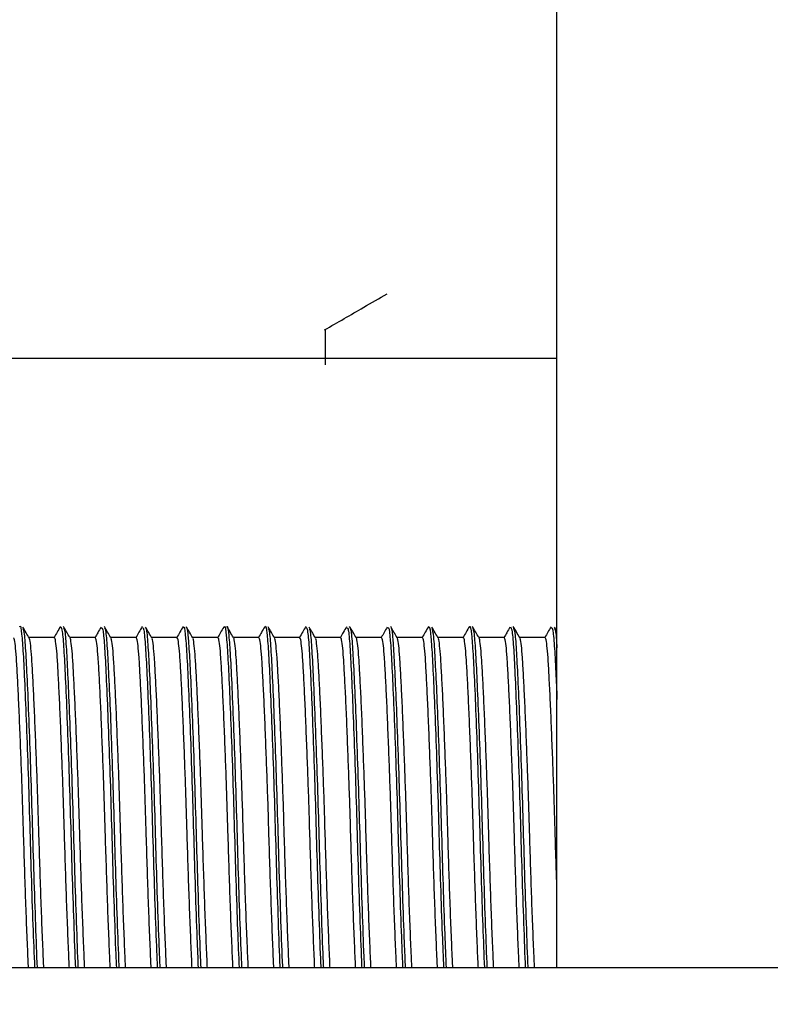
# Model space of a CAD drawing. Units: millimetres. Extents: x 5 to 415, y 5 to 292.
# Drawn here: x 156 to 157, y 130 to 131 of the extents above; entities that cross this region are included whole.
import ezdxf

# ---------------------------------------------------------------- set-up
doc = ezdxf.new("R2010")
doc.units = ezdxf.units.MM
doc.layers.add('FORMAT', color=7, linetype='Continuous')
doc.styles.add('SLDTEXTSTYLE0', font='TXT', dxfattribs={"width": 0.75})
doc.dimstyles.new('SLDDIMSTYLE0', dxfattribs={"dimtxt": 3.5, "dimasz": 3.302, "dimexe": 0, "dimexo": 0.0625, "dimgap": 0.875, "dimtad": 1, "dimlfac": 10, "dimrnd": 1e-09, "dimzin": 12, "dimdsep": 46, "dimtxsty": 'SLDTEXTSTYLE0', "dimsah": 1, "dimcen": 0.09, "dimadec": 0, "dimazin": 3, "dimtfac": 1, "dimtmove": 0, "dimatfit": 0, "dimfxl": 0, "dimfrac": 2, "dimtolj": 1, "dimtzin": 12, "dimarcsym": 0})

# ---------------------------------------------------------------- blocks, each defined once
blk = doc.blocks.new('_D')
at = {"layer": 'FORMAT'}
for p, q in [((161.4719, 147.4071), (161.4719, 118.55)), ((155.4719, 112.4413), (155.4719, 120.55)), ((155.4719, 119.55), (149.1219, 119.55)), ((155.4719, 119.55), (161.4719, 119.55)), ((161.4719, 119.55), (171.9621, 119.55))]:
    blk.add_line(p, q, dxfattribs=at)
for points in [[(155.4719, 119.55), (152.1699, 120.058), (152.1699, 119.042)], [(161.4719, 119.55), (164.7739, 119.042), (164.7739, 120.058)]]:
    blk.add_solid(points, dxfattribs=at)
at = {"layer": 'FORMAT', "insert": (166.7899, 124.0618), "char_height": 3.5, "attachment_point": 1, "style": 'SLDTEXTSTYLE0'}
blk.add_mtext('60', dxfattribs=at)

msp = doc.modelspace()

# ---------------------------------------------------------------- linework, layer by layer
at = {"color": 7, "linetype": 'Continuous', "lineweight": 25}
for p, q in [((157.0419, 129.6971), (157.0419, 131.9484)), ((156.7023, 130.5814), (156.7023, 130.6336)), ((155.2419, 130.5913), (157.0419, 130.5913)), ((157.0419, 130.1908), (157.0382, 130.197)), ((156.3044, 130.1817), (156.2671, 130.1817)), ((156.3644, 130.1817), (156.3271, 130.1817)), ((156.4244, 130.1817), (156.3871, 130.1817)), ((156.4844, 130.1817), (156.4471, 130.1817)), ((156.5444, 130.1817), (156.5071, 130.1817)), ((156.6044, 130.1817), (156.5671, 130.1817)), ((156.6644, 130.1817), (156.6271, 130.1817)), ((156.7244, 130.1817), (156.6871, 130.1817)), ((156.7844, 130.1817), (156.7471, 130.1817)), ((156.8444, 130.1817), (156.8071, 130.1817)), ((156.9044, 130.1817), (156.8671, 130.1817)), ((156.9644, 130.1817), (156.9271, 130.1817)), ((157.0244, 130.1817), (156.9871, 130.1817)), ((161.2219, 129.6971), (131.7219, 129.6971))]:
    msp.add_line(p, q, dxfattribs=at)
for points, knots in [([(156.701, 130.6328), (156.7201, 130.6439), (156.7507, 130.6615), (156.7812, 130.6792), (156.7927, 130.6858)], [0, 0, 0, 0, 0.625233, 1, 1, 1, 1]), ([(156.2537, 130.1972), (156.2538, 130.1975), (156.2547, 130.2006), (156.2565, 130.1885), (156.2587, 130.1605), (156.2609, 130.1143), (156.2634, 130.0542), (156.266, 129.9834), (156.2683, 129.9079), (156.2704, 129.832), (156.2729, 129.7588), (156.2746, 129.7175), (156.2754, 129.6971)], [0, 0, 0, 0, 0.008661, 0.120949, 0.229466, 0.337808, 0.450025, 0.562657, 0.672165, 0.779691, 0.891405, 1, 1, 1, 1]), ([(156.2678, 130.1805), (156.2662, 130.1832), (156.263, 130.1887), (156.2599, 130.1941), (156.2583, 130.1968)], [0, 0, 0, 0, 0.4999839, 1, 1, 1, 1]), ([(156.2583, 130.1949), (156.259, 130.1929), (156.2604, 130.1885), (156.2624, 130.1598), (156.2647, 130.1145), (156.2672, 130.0542), (156.2697, 129.9834), (156.272, 129.9079), (156.2742, 129.832), (156.2767, 129.7588), (156.2783, 129.7175), (156.2791, 129.6971)], [0, 0, 0, 0, 0.086142, 0.198955, 0.311587, 0.428248, 0.545339, 0.659184, 0.770967, 0.887105, 1, 1, 1, 1]), ([(156.3133, 130.1976), (156.3117, 130.1949), (156.3086, 130.1896), (156.3056, 130.1843), (156.3041, 130.1817)], [0, 0, 0, 0, 0.510677, 1, 1, 1, 1]), ([(156.3137, 130.197), (156.3145, 130.1958), (156.3161, 130.1934), (156.3183, 130.1665), (156.3205, 130.1239), (156.323, 130.066), (156.3255, 129.9966), (156.3279, 129.9218), (156.33, 129.8453), (156.3325, 129.7721), (156.3343, 129.7209), (156.3353, 129.6999), (156.3354, 129.6971)], [0, 0, 0, 0, 0.100868, 0.210151, 0.317583, 0.429194, 0.541867, 0.652034, 0.759032, 0.870019, 0.982768, 1, 1, 1, 1]), ([(156.3272, 130.1815), (156.3257, 130.1842), (156.3225, 130.1896), (156.3194, 130.195), (156.3178, 130.1977)], [0, 0, 0, 0, 0.49999, 1, 1, 1, 1]), ([(156.3178, 130.1959), (156.3185, 130.1949), (156.32, 130.1924), (156.3221, 130.1664), (156.3242, 130.1239), (156.3267, 130.066), (156.3293, 129.9966), (156.3317, 129.9218), (156.3338, 129.8453), (156.3362, 129.7721), (156.3381, 129.7209), (156.339, 129.6999), (156.3391, 129.6971)], [0, 0, 0, 0, 0.086703, 0.197708, 0.306833, 0.420202, 0.53465, 0.646553, 0.755236, 0.867971, 0.982497, 1, 1, 1, 1]), ([(156.3729, 130.1968), (156.3713, 130.1941), (156.3684, 130.1891), (156.3655, 130.184), (156.3641, 130.1817)], [0, 0, 0, 0, 0.539041, 1, 1, 1, 1]), ([(156.3737, 130.196), (156.3743, 130.1958), (156.3758, 130.1953), (156.3779, 130.1724), (156.3801, 130.1328), (156.3825, 130.0774), (156.3851, 130.0097), (156.3875, 129.9355), (156.3896, 129.859), (156.392, 129.7849), (156.394, 129.7289), (156.3951, 129.7036), (156.3954, 129.6971)], [0, 0, 0, 0, 0.081924, 0.1917456, 0.2984943, 0.4092592, 0.5217244, 0.6323164, 0.7390129, 0.8490387, 0.9614512, 1, 1, 1, 1]), ([(156.3872, 130.1815), (156.3857, 130.1842), (156.3825, 130.1896), (156.3794, 130.195), (156.3778, 130.1978)], [0, 0, 0, 0, 0.499979, 1, 1, 1, 1]), ([(156.3778, 130.1953), (156.3783, 130.1951), (156.3796, 130.1945), (156.3817, 130.1723), (156.3838, 130.1328), (156.3863, 130.0774), (156.3888, 130.0097), (156.3913, 129.9355), (156.3934, 129.859), (156.3958, 129.7849), (156.3978, 129.7289), (156.3989, 129.7036), (156.3992, 129.6971)], [0, 0, 0, 0, 0.066548, 0.178209, 0.286746, 0.399366, 0.513714, 0.626159, 0.734642, 0.84651, 0.960806, 1, 1, 1, 1]), ([(156.4333, 130.1976), (156.4317, 130.1949), (156.4286, 130.1896), (156.4256, 130.1843), (156.4241, 130.1817)], [0, 0, 0, 0, 0.510983, 1, 1, 1, 1]), ([(156.4338, 130.1955), (156.4342, 130.1958), (156.4355, 130.1969), (156.4375, 130.1777), (156.4397, 130.1413), (156.4421, 130.0884), (156.4446, 130.0226), (156.4471, 129.9492), (156.4492, 129.8728), (156.4516, 129.798), (156.4537, 129.737), (156.455, 129.7074), (156.4554, 129.6971)], [0, 0, 0, 0, 0.0595705, 0.1703366, 0.2772469, 0.3875716, 0.5002314, 0.6116532, 0.7188943, 0.8283653, 0.9408436, 1, 1, 1, 1]), ([(156.4477, 130.1806), (156.4461, 130.1833), (156.443, 130.1888), (156.4399, 130.1942), (156.4383, 130.1969)], [0, 0, 0, 0, 0.499979, 1, 1, 1, 1]), ([(156.4383, 130.1952), (156.4385, 130.1953), (156.4395, 130.1956), (156.4413, 130.1773), (156.4434, 130.1414), (156.4458, 130.0884), (156.4483, 130.0226), (156.4508, 129.9492), (156.453, 129.8728), (156.4553, 129.798), (156.4575, 129.737), (156.4587, 129.7074), (156.4592, 129.6971)], [0, 0, 0, 0, 0.025197, 0.140012, 0.25083, 0.365187, 0.481964, 0.597459, 0.70862, 0.822092, 0.938681, 1, 1, 1, 1]), ([(156.4935, 130.1978), (156.4919, 130.1951), (156.4888, 130.1897), (156.4857, 130.1844), (156.4841, 130.1817)], [0, 0, 0, 0, 0.504002, 1, 1, 1, 1]), ([(156.4937, 130.1956), (156.494, 130.1963), (156.4952, 130.1986), (156.4971, 130.1825), (156.4993, 130.1492), (156.5016, 130.099), (156.5041, 130.0353), (156.5067, 129.9627), (156.5089, 129.8866), (156.5111, 129.8112), (156.5134, 129.7454), (156.5148, 129.7112), (156.5154, 129.6971)], [0, 0, 0, 0, 0.041477, 0.152659, 0.259674, 0.369034, 0.481341, 0.593057, 0.700783, 0.809183, 0.921181, 1, 1, 1, 1]), ([(156.5075, 130.1811), (156.5059, 130.1838), (156.5028, 130.1892), (156.4997, 130.1946), (156.4981, 130.1973)], [0, 0, 0, 0, 0.49999, 1, 1, 1, 1]), ([(156.4981, 130.1963), (156.4982, 130.1965), (156.4991, 130.1978), (156.5009, 130.1821), (156.503, 130.1493), (156.5054, 130.0989), (156.5079, 130.0353), (156.5104, 129.9627), (156.5126, 129.8866), (156.5149, 129.8112), (156.5172, 129.7454), (156.5186, 129.7112), (156.5192, 129.6971)], [0, 0, 0, 0, 0.013172, 0.127637, 0.237812, 0.350401, 0.466024, 0.58104, 0.691947, 0.803548, 0.918854, 1, 1, 1, 1]), ([(156.5529, 130.1969), (156.5513, 130.1942), (156.5484, 130.1891), (156.5455, 130.1841), (156.5441, 130.1817)], [0, 0, 0, 0, 0.534744, 1, 1, 1, 1]), ([(156.5538, 130.1965), (156.5539, 130.197), (156.5549, 130.1999), (156.5567, 130.1866), (156.5589, 130.1567), (156.5612, 130.1091), (156.5637, 130.0476), (156.5662, 129.9761), (156.5685, 129.9004), (156.5707, 129.8246), (156.5731, 129.754), (156.5747, 129.7153), (156.5754, 129.6971)], [0, 0, 0, 0, 0.01937, 0.131385, 0.239363, 0.348175, 0.460544, 0.572973, 0.681952, 0.789788, 0.901721, 1, 1, 1, 1]), ([(156.5577, 130.1971), (156.5578, 130.1973), (156.5587, 130.1998), (156.5604, 130.1864), (156.5626, 130.1567), (156.5649, 130.109), (156.5674, 130.0476), (156.57, 129.9761), (156.5722, 129.9004), (156.5744, 129.8246), (156.5768, 129.754), (156.5784, 129.7153), (156.5791, 129.6971)], [0, 0, 0, 0, 0.00987, 0.122971, 0.231994, 0.341861, 0.455318, 0.568836, 0.678871, 0.787751, 0.900769, 1, 1, 1, 1]), ([(156.5671, 130.1816), (156.5656, 130.1843), (156.5624, 130.1897), (156.5593, 130.1951), (156.5577, 130.1979)], [0, 0, 0, 0, 0.499983, 1, 1, 1, 1]), ([(156.6131, 130.1973), (156.6115, 130.1946), (156.6085, 130.1894), (156.6055, 130.1842), (156.6041, 130.1817)], [0, 0, 0, 0, 0.522999, 1, 1, 1, 1]), ([(156.6131, 130.1953), (156.6133, 130.1964), (156.6143, 130.2013), (156.6163, 130.1905), (156.6185, 130.1635), (156.6207, 130.1187), (156.6232, 130.0596), (156.6258, 129.9894), (156.6281, 129.9143), (156.6303, 129.8378), (156.6327, 129.7652), (156.6345, 129.7167), (156.6353, 129.6979), (156.6354, 129.6971)], [0, 0, 0, 0, 0.0288272, 0.1379497, 0.243672, 0.3484312, 0.4571422, 0.5665427, 0.6731813, 0.7773153, 0.8854842, 0.9950271, 1, 1, 1, 1]), ([(156.6276, 130.181), (156.626, 130.1837), (156.6228, 130.1891), (156.6197, 130.1946), (156.6181, 130.1973)], [0, 0, 0, 0, 0.4999765, 1, 1, 1, 1]), ([(156.6181, 130.1953), (156.6188, 130.1938), (156.6202, 130.1902), (156.6223, 130.1629), (156.6245, 130.1188), (156.627, 130.0596), (156.6295, 129.9894), (156.6319, 129.9143), (156.634, 129.8378), (156.6365, 129.7652), (156.6382, 129.7167), (156.6391, 129.6979), (156.6391, 129.6971)], [0, 0, 0, 0, 0.085208, 0.197398, 0.308567, 0.423929, 0.540023, 0.653186, 0.763691, 0.878478, 0.994723, 1, 1, 1, 1]), ([(156.6735, 130.1979), (156.6719, 130.1951), (156.6688, 130.1898), (156.6657, 130.1844), (156.6641, 130.1817)], [0, 0, 0, 0, 0.5033045, 1, 1, 1, 1]), ([(156.6737, 130.1965), (156.6744, 130.1958), (156.6759, 130.1943), (156.6782, 130.1693), (156.6803, 130.128), (156.6828, 130.0712), (156.6853, 130.0026), (156.6877, 129.928), (156.6898, 129.8515), (156.6923, 129.7779), (156.6942, 129.7245), (156.6952, 129.7016), (156.6954, 129.6971)], [0, 0, 0, 0, 0.092695, 0.202168, 0.309179, 0.420349, 0.532872, 0.643177, 0.749928, 0.860422, 0.972963, 1, 1, 1, 1]), ([(156.6877, 130.1807), (156.6861, 130.1834), (156.683, 130.1888), (156.6799, 130.1942), (156.6783, 130.1969)], [0, 0, 0, 0, 0.499986, 1, 1, 1, 1]), ([(156.6783, 130.1944), (156.6787, 130.1938), (156.68, 130.1921), (156.6819, 130.169), (156.684, 130.1281), (156.6865, 130.0712), (156.6891, 130.0026), (156.6915, 129.928), (156.6936, 129.8515), (156.696, 129.7779), (156.6979, 129.7245), (156.699, 129.7016), (156.6992, 129.6971)], [0, 0, 0, 0, 0.057579, 0.171288, 0.282441, 0.397914, 0.514793, 0.629367, 0.740249, 0.855019, 0.971916, 1, 1, 1, 1]), ([(156.7331, 130.1973), (156.7315, 130.1946), (156.7285, 130.1894), (156.7255, 130.1842), (156.7241, 130.1817)], [0, 0, 0, 0, 0.519838, 1, 1, 1, 1]), ([(156.7338, 130.1956), (156.7343, 130.1957), (156.7357, 130.196), (156.7378, 130.1749), (156.7399, 130.1367), (156.7423, 130.0825), (156.7448, 130.0156), (156.7473, 129.9417), (156.7494, 129.8653), (156.7518, 129.7908), (156.7539, 129.7325), (156.7551, 129.7053), (156.7554, 129.6971)], [0, 0, 0, 0, 0.070756, 0.1811293, 0.2880143, 0.3987027, 0.5113831, 0.6224759, 0.7294828, 0.8393788, 0.9519478, 1, 1, 1, 1]), ([(156.7472, 130.1816), (156.7456, 130.1843), (156.7424, 130.1897), (156.7393, 130.1951), (156.7377, 130.1978)], [0, 0, 0, 0, 0.499988, 1, 1, 1, 1]), ([(156.7378, 130.1954), (156.7382, 130.1954), (156.7395, 130.1955), (156.7415, 130.1748), (156.7436, 130.1367), (156.7461, 130.0825), (156.7486, 130.0156), (156.7511, 129.9417), (156.7532, 129.8653), (156.7556, 129.7908), (156.7576, 129.7325), (156.7588, 129.7053), (156.7592, 129.6971)], [0, 0, 0, 0, 0.0604697, 0.1720648, 0.2801329, 0.3920466, 0.5059743, 0.6182969, 0.7264883, 0.8376007, 0.9514159, 1, 1, 1, 1]), ([(156.7929, 130.1969), (156.7913, 130.1942), (156.7884, 130.1891), (156.7855, 130.1841), (156.7841, 130.1817)], [0, 0, 0, 0, 0.535477, 1, 1, 1, 1]), ([(156.7937, 130.1955), (156.7941, 130.196), (156.7953, 130.1978), (156.7974, 130.18), (156.7995, 130.1449), (156.8019, 130.0933), (156.8044, 130.0284), (156.8069, 129.9553), (156.8091, 129.8791), (156.8114, 129.804), (156.8136, 129.7408), (156.8149, 129.7091), (156.8154, 129.6971)], [0, 0, 0, 0, 0.052658, 0.163463, 0.27022, 0.379957, 0.492305, 0.603711, 0.710972, 0.819807, 0.931916, 1, 1, 1, 1]), ([(156.8073, 130.1814), (156.8058, 130.1841), (156.8026, 130.1895), (156.7995, 130.1949), (156.7979, 130.1976)], [0, 0, 0, 0, 0.499977, 1, 1, 1, 1]), ([(156.7979, 130.1956), (156.7982, 130.1959), (156.7992, 130.197), (156.8011, 130.1798), (156.8032, 130.145), (156.8056, 130.0933), (156.8081, 130.0284), (156.8106, 129.9553), (156.8128, 129.8791), (156.8151, 129.804), (156.8173, 129.7408), (156.8187, 129.7091), (156.8192, 129.6971)], [0, 0, 0, 0, 0.032174, 0.145375, 0.254441, 0.36655, 0.481328, 0.595142, 0.704722, 0.815911, 0.930444, 1, 1, 1, 1]), ([(156.8534, 130.1978), (156.8518, 130.195), (156.8487, 130.1897), (156.8456, 130.1843), (156.8441, 130.1817)], [0, 0, 0, 0, 0.506623, 1, 1, 1, 1]), ([(156.8538, 130.196), (156.854, 130.1966), (156.855, 130.1992), (156.8569, 130.1844), (156.8591, 130.1527), (156.8614, 130.1036), (156.8639, 130.0409), (156.8665, 129.9688), (156.8687, 129.8929), (156.8709, 129.8173), (156.8733, 129.7493), (156.8748, 129.7131), (156.8754, 129.6971)], [0, 0, 0, 0, 0.0301914, 0.1419029, 0.2494433, 0.3587012, 0.4711889, 0.5833805, 0.6918043, 0.8000539, 0.9121748, 1, 1, 1, 1]), ([(156.8678, 130.1805), (156.8662, 130.1832), (156.863, 130.1887), (156.8599, 130.1941), (156.8583, 130.1968)], [0, 0, 0, 0, 0.499982, 1, 1, 1, 1]), ([(156.8583, 130.1962), (156.8591, 130.1927), (156.8607, 130.1856), (156.8628, 130.1522), (156.8652, 130.1038), (156.8677, 130.0409), (156.8702, 129.9688), (156.8724, 129.8929), (156.8747, 129.8173), (156.877, 129.7493), (156.8785, 129.7131), (156.8792, 129.6971)], [0, 0, 0, 0, 0.108709, 0.220409, 0.333893, 0.450733, 0.567264, 0.679882, 0.792319, 0.908777, 1, 1, 1, 1]), ([(156.9134, 130.1977), (156.9118, 130.195), (156.9087, 130.1897), (156.9056, 130.1843), (156.9041, 130.1817)], [0, 0, 0, 0, 0.5065845, 1, 1, 1, 1]), ([(156.9137, 130.1971), (156.9138, 130.1973), (156.9147, 130.2005), (156.9165, 130.1882), (156.9187, 130.1599), (156.921, 130.1135), (156.9235, 130.0531), (156.926, 129.9822), (156.9283, 129.9067), (156.9305, 129.8307), (156.9329, 129.758), (156.9346, 129.7171), (156.9354, 129.6971)], [0, 0, 0, 0, 0.011242, 0.123396, 0.231729, 0.340062, 0.452215, 0.564724, 0.674058, 0.78154, 0.893202, 1, 1, 1, 1]), ([(156.9273, 130.1814), (156.9258, 130.1841), (156.9226, 130.1895), (156.9195, 130.1949), (156.9179, 130.1976)], [0, 0, 0, 0, 0.4999911, 1, 1, 1, 1]), ([(156.9179, 130.1969), (156.9187, 130.1945), (156.9203, 130.1896), (156.9225, 130.1593), (156.9247, 130.1136), (156.9272, 130.0531), (156.9298, 129.9822), (156.9321, 129.9067), (156.9342, 129.8307), (156.9367, 129.758), (156.9383, 129.7171), (156.9391, 129.6971)], [0, 0, 0, 0, 0.104931, 0.215546, 0.326161, 0.440677, 0.555555, 0.667192, 0.776938, 0.890952, 1, 1, 1, 1]), ([(156.9729, 130.1968), (156.9713, 130.1941), (156.9684, 130.1891), (156.9655, 130.184), (156.9641, 130.1817)], [0, 0, 0, 0, 0.53889, 1, 1, 1, 1]), ([(156.9737, 130.1972), (156.9745, 130.1959), (156.9761, 130.1932), (156.9784, 130.1659), (156.9805, 130.123), (156.983, 130.0649), (156.9856, 129.9954), (156.9879, 129.9205), (156.9901, 129.844), (156.9925, 129.7709), (156.9944, 129.7202), (156.9953, 129.6996), (156.9954, 129.6971)], [0, 0, 0, 0, 0.1033702, 0.2125108, 0.3199358, 0.4315273, 0.5441221, 0.6541562, 0.7611114, 0.8720907, 0.9847734, 1, 1, 1, 1]), ([(156.9872, 130.1816), (156.9856, 130.1843), (156.9825, 130.1897), (156.9793, 130.1951), (156.9778, 130.1978)], [0, 0, 0, 0, 0.49998, 1, 1, 1, 1]), ([(156.9778, 130.1963), (156.9784, 130.195), (156.98, 130.1924), (156.9821, 130.1659), (156.9843, 130.1231), (156.9868, 130.0649), (156.9893, 129.9954), (156.9917, 129.9205), (156.9938, 129.844), (156.9963, 129.7709), (156.9981, 129.7202), (156.999, 129.6996), (156.9991, 129.6971)], [0, 0, 0, 0, 0.091476, 0.202064, 0.310914, 0.423986, 0.538075, 0.649568, 0.757942, 0.870394, 0.984571, 1, 1, 1, 1]), ([(157.0332, 130.1975), (157.0316, 130.1948), (157.0286, 130.1895), (157.0255, 130.1843), (157.0241, 130.1817)], [0, 0, 0, 0, 0.5155694, 1, 1, 1, 1]), ([(157.0337, 130.196), (157.0344, 130.1957), (157.0358, 130.1951), (157.038, 130.1716), (157.0399, 130.1369), (157.0413, 130.1045), (157.0419, 130.0908)], [0, 0, 0, 0, 0.217106, 0.508224, 0.791437, 1, 1, 1, 1]), ([(157.0382, 130.1946), (157.0386, 130.1942), (157.0398, 130.193), (157.041, 130.1819), (157.0418, 130.1675), (157.0419, 130.1666)], [0, 0, 0, 0, 0.294067, 0.956798, 1, 1, 1, 1]), ([(156.2665, 129.6971), (156.2663, 129.7013), (156.2656, 129.7168), (156.2642, 129.7496), (156.2625, 129.794), (156.2609, 129.8421), (156.2594, 129.889), (156.2581, 129.9338), (156.2567, 129.9752), (156.2551, 130.0168), (156.2535, 130.0577), (156.2519, 130.0954), (156.2502, 130.1276), (156.2488, 130.153), (156.2472, 130.1708), (156.2457, 130.1806), (156.2448, 130.1808), (156.2444, 130.1809)], [0, 0, 0, 0, 0.026192, 0.098216, 0.172329, 0.244996, 0.319811, 0.382612, 0.445414, 0.509584, 0.581615, 0.655734, 0.727771, 0.801898, 0.873922, 0.948034, 1, 1, 1, 1]), ([(156.289, 129.6971), (156.2888, 129.7013), (156.2881, 129.7168), (156.2867, 129.7496), (156.285, 129.794), (156.2834, 129.8421), (156.2819, 129.889), (156.2806, 129.9338), (156.2792, 129.9752), (156.2776, 130.0168), (156.276, 130.0577), (156.2744, 130.0954), (156.2727, 130.1276), (156.2713, 130.153), (156.2697, 130.1705), (156.2685, 130.1794), (156.2678, 130.1799), (156.2677, 130.1799)], [0, 0, 0, 0, 0.02725, 0.102186, 0.179293, 0.254897, 0.332735, 0.398075, 0.463415, 0.530178, 0.60512, 0.682235, 0.757183, 0.834306, 0.90924, 0.986347, 1, 1, 1, 1]), ([(156.3265, 129.6971), (156.3263, 129.7013), (156.3256, 129.7168), (156.3242, 129.7496), (156.3225, 129.794), (156.3209, 129.8421), (156.3194, 129.889), (156.3181, 129.9338), (156.3167, 129.9752), (156.3151, 130.0168), (156.3135, 130.0577), (156.3119, 130.0954), (156.3102, 130.1276), (156.3088, 130.153), (156.3072, 130.1708), (156.3057, 130.1806), (156.3048, 130.1808), (156.3044, 130.1809)], [0, 0, 0, 0, 0.026192, 0.098216, 0.172329, 0.244996, 0.319811, 0.382612, 0.445414, 0.509584, 0.581615, 0.655734, 0.727771, 0.801898, 0.873922, 0.948034, 1, 1, 1, 1]), ([(156.349, 129.6971), (156.3488, 129.7013), (156.3481, 129.7168), (156.3467, 129.7496), (156.345, 129.794), (156.3434, 129.8421), (156.3419, 129.889), (156.3406, 129.9338), (156.3392, 129.9752), (156.3376, 130.0168), (156.336, 130.0577), (156.3344, 130.0954), (156.3327, 130.1276), (156.3313, 130.153), (156.3297, 130.1707), (156.3283, 130.1801), (156.3275, 130.1804), (156.3272, 130.1805)], [0, 0, 0, 0, 0.026622, 0.099829, 0.175158, 0.249018, 0.325061, 0.388894, 0.452727, 0.517949, 0.591163, 0.666499, 0.739719, 0.815063, 0.888269, 0.963598, 1, 1, 1, 1]), ([(156.3865, 129.6971), (156.3863, 129.7013), (156.3856, 129.7168), (156.3842, 129.7496), (156.3825, 129.794), (156.3809, 129.8421), (156.3794, 129.889), (156.3781, 129.9338), (156.3767, 129.9752), (156.3751, 130.0168), (156.3735, 130.0577), (156.3719, 130.0954), (156.3702, 130.1276), (156.3688, 130.153), (156.3672, 130.1708), (156.3657, 130.1806), (156.3648, 130.1808), (156.3644, 130.1809)], [0, 0, 0, 0, 0.026192, 0.098216, 0.172329, 0.244996, 0.319811, 0.382612, 0.445414, 0.509584, 0.581615, 0.655734, 0.727771, 0.801898, 0.873922, 0.948034, 1, 1, 1, 1]), ([(156.409, 129.6971), (156.4088, 129.7013), (156.4081, 129.7168), (156.4067, 129.7496), (156.405, 129.794), (156.4034, 129.8421), (156.4019, 129.889), (156.4006, 129.9338), (156.3992, 129.9752), (156.3976, 130.0168), (156.396, 130.0577), (156.3944, 130.0954), (156.3927, 130.1276), (156.3913, 130.153), (156.3897, 130.1707), (156.3883, 130.1801), (156.3875, 130.1804), (156.3872, 130.1805)], [0, 0, 0, 0, 0.0266193, 0.0998201, 0.1751429, 0.2489967, 0.3250327, 0.3888601, 0.4526875, 0.5179046, 0.5911119, 0.6664419, 0.739655, 0.8149923, 0.8881921, 0.9635146, 1, 1, 1, 1]), ([(156.4465, 129.6971), (156.4463, 129.7013), (156.4456, 129.7168), (156.4442, 129.7496), (156.4425, 129.794), (156.4409, 129.8421), (156.4394, 129.889), (156.4381, 129.9338), (156.4367, 129.9752), (156.4351, 130.0168), (156.4335, 130.0577), (156.4319, 130.0954), (156.4302, 130.1276), (156.4288, 130.153), (156.4272, 130.1708), (156.4257, 130.1806), (156.4248, 130.1808), (156.4244, 130.1809)], [0, 0, 0, 0, 0.0261916, 0.0982163, 0.1723289, 0.2449962, 0.3198106, 0.3826125, 0.4454143, 0.5095837, 0.5816148, 0.6557344, 0.7277713, 0.8018982, 0.8739219, 0.9480343, 1, 1, 1, 1]), ([(156.469, 129.6971), (156.4688, 129.7013), (156.4681, 129.7168), (156.4667, 129.7496), (156.465, 129.794), (156.4634, 129.8421), (156.4619, 129.889), (156.4606, 129.9338), (156.4592, 129.9752), (156.4576, 130.0168), (156.456, 130.0577), (156.4544, 130.0954), (156.4527, 130.1276), (156.4513, 130.153), (156.4497, 130.1705), (156.4485, 130.1794), (156.4478, 130.1799), (156.4477, 130.18)], [0, 0, 0, 0, 0.027202, 0.102006, 0.178979, 0.254451, 0.332152, 0.397378, 0.462603, 0.529249, 0.604059, 0.681039, 0.755856, 0.832844, 0.907647, 0.984619, 1, 1, 1, 1]), ([(156.5065, 129.6971), (156.5063, 129.7013), (156.5056, 129.7168), (156.5042, 129.7496), (156.5025, 129.794), (156.5009, 129.8421), (156.4994, 129.889), (156.4981, 129.9338), (156.4967, 129.9752), (156.4951, 130.0168), (156.4935, 130.0577), (156.4919, 130.0954), (156.4902, 130.1276), (156.4888, 130.1529), (156.4872, 130.1708), (156.4856, 130.1811), (156.4846, 130.1812), (156.4841, 130.1812)], [0, 0, 0, 0, 0.0258584, 0.096967, 0.1701369, 0.2418799, 0.3157426, 0.3777457, 0.4397487, 0.5031018, 0.5742167, 0.6473936, 0.7185142, 0.7916981, 0.8628058, 0.9359754, 1, 1, 1, 1]), ([(156.529, 129.6971), (156.5288, 129.7013), (156.5281, 129.7168), (156.5267, 129.7496), (156.525, 129.794), (156.5234, 129.8421), (156.5219, 129.889), (156.5206, 129.9338), (156.5192, 129.9752), (156.5176, 130.0168), (156.516, 130.0577), (156.5144, 130.0954), (156.5127, 130.1276), (156.5113, 130.153), (156.5097, 130.1706), (156.5084, 130.1797), (156.5077, 130.1801), (156.5075, 130.1802)], [0, 0, 0, 0, 0.02695, 0.101059, 0.177317, 0.252088, 0.329068, 0.393688, 0.458307, 0.524334, 0.59845, 0.674715, 0.748837, 0.82511, 0.899218, 0.975476, 1, 1, 1, 1]), ([(156.5665, 129.6971), (156.5663, 129.7013), (156.5656, 129.7168), (156.5642, 129.7496), (156.5625, 129.794), (156.5609, 129.8421), (156.5594, 129.889), (156.5581, 129.9338), (156.5567, 129.9752), (156.5551, 130.0168), (156.5535, 130.0577), (156.5519, 130.0954), (156.5502, 130.1276), (156.5488, 130.153), (156.5472, 130.1708), (156.5457, 130.1806), (156.5448, 130.1808), (156.5444, 130.1809)], [0, 0, 0, 0, 0.0261916, 0.0982163, 0.1723289, 0.2449962, 0.3198105, 0.3826125, 0.4454143, 0.5095836, 0.5816148, 0.6557344, 0.7277713, 0.8018982, 0.8739219, 0.9480342, 1, 1, 1, 1]), ([(156.589, 129.6971), (156.5888, 129.7013), (156.5881, 129.7168), (156.5867, 129.7496), (156.585, 129.794), (156.5834, 129.8421), (156.5819, 129.889), (156.5806, 129.9338), (156.5792, 129.9752), (156.5776, 130.0168), (156.576, 130.0577), (156.5744, 130.0954), (156.5727, 130.1276), (156.5713, 130.153), (156.5697, 130.1707), (156.5683, 130.1802), (156.5674, 130.1805), (156.5671, 130.1806)], [0, 0, 0, 0, 0.026488, 0.099329, 0.174281, 0.247771, 0.323433, 0.386946, 0.450459, 0.515355, 0.588202, 0.663161, 0.736014, 0.81098, 0.88382, 0.958771, 1, 1, 1, 1]), ([(156.6265, 129.6971), (156.6263, 129.7013), (156.6256, 129.7168), (156.6242, 129.7496), (156.6225, 129.794), (156.6209, 129.8421), (156.6194, 129.889), (156.6181, 129.9338), (156.6167, 129.9752), (156.6151, 130.0168), (156.6135, 130.0577), (156.6119, 130.0954), (156.6102, 130.1276), (156.6088, 130.153), (156.6072, 130.1708), (156.6057, 130.1806), (156.6048, 130.1808), (156.6044, 130.1809)], [0, 0, 0, 0, 0.026192, 0.098216, 0.172329, 0.244996, 0.319811, 0.382613, 0.445414, 0.509584, 0.581615, 0.655734, 0.727771, 0.801898, 0.873922, 0.948034, 1, 1, 1, 1]), ([(156.649, 129.6971), (156.6488, 129.7013), (156.6481, 129.7168), (156.6467, 129.7496), (156.645, 129.794), (156.6434, 129.8421), (156.6419, 129.889), (156.6406, 129.9338), (156.6392, 129.9752), (156.6376, 130.0168), (156.636, 130.0577), (156.6344, 130.0954), (156.6327, 130.1276), (156.6313, 130.153), (156.6297, 130.1706), (156.6285, 130.1796), (156.6277, 130.1801), (156.6275, 130.1802)], [0, 0, 0, 0, 0.027005, 0.101266, 0.177679, 0.252603, 0.32974, 0.394491, 0.459243, 0.525405, 0.599672, 0.676093, 0.750366, 0.826794, 0.901054, 0.977468, 1, 1, 1, 1]), ([(156.6865, 129.6971), (156.6863, 129.7013), (156.6856, 129.7168), (156.6842, 129.7496), (156.6825, 129.794), (156.6809, 129.8421), (156.6794, 129.889), (156.6781, 129.9338), (156.6767, 129.9752), (156.6751, 130.0168), (156.6735, 130.0577), (156.6719, 130.0954), (156.6702, 130.1276), (156.6688, 130.153), (156.6672, 130.1708), (156.6656, 130.181), (156.6646, 130.1811), (156.6641, 130.1812)], [0, 0, 0, 0, 0.02589, 0.097086, 0.170346, 0.242176, 0.31613, 0.378209, 0.440288, 0.503719, 0.574921, 0.648187, 0.719395, 0.792669, 0.863864, 0.937123, 1, 1, 1, 1]), ([(156.709, 129.6971), (156.7088, 129.7013), (156.7081, 129.7168), (156.7067, 129.7496), (156.705, 129.794), (156.7034, 129.8421), (156.7019, 129.889), (156.7006, 129.9338), (156.6992, 129.9752), (156.6976, 130.0168), (156.696, 130.0577), (156.6944, 130.0954), (156.6927, 130.1276), (156.6913, 130.153), (156.6897, 130.1705), (156.6885, 130.1794), (156.6878, 130.1799), (156.6877, 130.18)], [0, 0, 0, 0, 0.027194, 0.101974, 0.178922, 0.254369, 0.332045, 0.39725, 0.462454, 0.529078, 0.603865, 0.68082, 0.755613, 0.832576, 0.907355, 0.984302, 1, 1, 1, 1]), ([(156.7465, 129.6971), (156.7463, 129.7013), (156.7456, 129.7168), (156.7442, 129.7496), (156.7425, 129.794), (156.7409, 129.8421), (156.7394, 129.889), (156.7381, 129.9338), (156.7367, 129.9752), (156.7351, 130.0168), (156.7335, 130.0577), (156.7319, 130.0954), (156.7302, 130.1276), (156.7288, 130.153), (156.7272, 130.1708), (156.7257, 130.1806), (156.7248, 130.1808), (156.7244, 130.1809)], [0, 0, 0, 0, 0.0261916, 0.0982163, 0.172329, 0.2449962, 0.3198106, 0.3826125, 0.4454144, 0.5095837, 0.5816148, 0.6557345, 0.7277714, 0.8018982, 0.873922, 0.9480343, 1, 1, 1, 1]), ([(156.769, 129.6971), (156.7688, 129.7013), (156.7681, 129.7168), (156.7667, 129.7496), (156.765, 129.794), (156.7634, 129.8421), (156.7619, 129.889), (156.7606, 129.9338), (156.7592, 129.9752), (156.7576, 130.0168), (156.756, 130.0577), (156.7544, 130.0954), (156.7527, 130.1276), (156.7513, 130.153), (156.7497, 130.1707), (156.7483, 130.1802), (156.7474, 130.1805), (156.7471, 130.1806)], [0, 0, 0, 0, 0.0265218, 0.0994545, 0.1745015, 0.2480848, 0.3238424, 0.387436, 0.4510296, 0.5160079, 0.5889471, 0.6640012, 0.7369462, 0.8120076, 0.8849393, 0.9599859, 1, 1, 1, 1]), ([(156.8065, 129.6971), (156.8063, 129.7013), (156.8056, 129.7168), (156.8042, 129.7496), (156.8025, 129.794), (156.8009, 129.8421), (156.7994, 129.889), (156.7981, 129.9338), (156.7967, 129.9752), (156.7951, 130.0168), (156.7935, 130.0577), (156.7919, 130.0954), (156.7902, 130.1276), (156.7888, 130.153), (156.7872, 130.1708), (156.7857, 130.1806), (156.7848, 130.1808), (156.7844, 130.1809)], [0, 0, 0, 0, 0.026192, 0.098216, 0.172329, 0.244996, 0.319811, 0.382613, 0.445414, 0.509584, 0.581615, 0.655734, 0.727771, 0.801898, 0.873922, 0.948034, 1, 1, 1, 1]), ([(156.829, 129.6971), (156.8288, 129.7013), (156.8281, 129.7168), (156.8267, 129.7496), (156.825, 129.794), (156.8234, 129.8421), (156.8219, 129.889), (156.8206, 129.9338), (156.8192, 129.9752), (156.8176, 130.0168), (156.816, 130.0577), (156.8144, 130.0954), (156.8127, 130.1276), (156.8113, 130.153), (156.8097, 130.1707), (156.8084, 130.1799), (156.8076, 130.1803), (156.8073, 130.1804)], [0, 0, 0, 0, 0.026748, 0.100304, 0.175992, 0.250203, 0.326608, 0.390744, 0.454881, 0.520414, 0.593976, 0.669671, 0.743239, 0.818941, 0.892496, 0.968184, 1, 1, 1, 1]), ([(156.8665, 129.6971), (156.8663, 129.7013), (156.8656, 129.7168), (156.8642, 129.7496), (156.8625, 129.794), (156.8609, 129.8421), (156.8594, 129.889), (156.8581, 129.9338), (156.8567, 129.9752), (156.8551, 130.0168), (156.8535, 130.0577), (156.8519, 130.0954), (156.8502, 130.1276), (156.8488, 130.153), (156.8472, 130.1708), (156.8457, 130.1806), (156.8448, 130.1808), (156.8444, 130.1809)], [0, 0, 0, 0, 0.026192, 0.098216, 0.172329, 0.244996, 0.319811, 0.382613, 0.445414, 0.509584, 0.581615, 0.655734, 0.727771, 0.801898, 0.873922, 0.948034, 1, 1, 1, 1]), ([(156.889, 129.6971), (156.8888, 129.7013), (156.8881, 129.7168), (156.8867, 129.7496), (156.885, 129.794), (156.8834, 129.8421), (156.8819, 129.889), (156.8806, 129.9338), (156.8792, 129.9752), (156.8776, 130.0168), (156.876, 130.0577), (156.8744, 130.0954), (156.8727, 130.1276), (156.8713, 130.153), (156.8697, 130.1705), (156.8685, 130.1794), (156.8678, 130.1799), (156.8677, 130.1799)], [0, 0, 0, 0, 0.027252, 0.102191, 0.179304, 0.254912, 0.332754, 0.398098, 0.463442, 0.530208, 0.605155, 0.682274, 0.757227, 0.834354, 0.909292, 0.986404, 1, 1, 1, 1]), ([(156.9265, 129.6971), (156.9263, 129.7013), (156.9256, 129.7168), (156.9242, 129.7496), (156.9225, 129.794), (156.9209, 129.8421), (156.9194, 129.889), (156.9181, 129.9338), (156.9167, 129.9752), (156.9151, 130.0168), (156.9135, 130.0577), (156.9119, 130.0954), (156.9102, 130.1276), (156.9088, 130.153), (156.9072, 130.1708), (156.9057, 130.1806), (156.9048, 130.1808), (156.9044, 130.1809)], [0, 0, 0, 0, 0.026192, 0.098216, 0.172329, 0.244996, 0.319811, 0.382612, 0.445414, 0.509584, 0.581615, 0.655734, 0.727771, 0.801898, 0.873922, 0.948034, 1, 1, 1, 1]), ([(156.949, 129.6971), (156.9488, 129.7013), (156.9481, 129.7168), (156.9467, 129.7496), (156.945, 129.794), (156.9434, 129.8421), (156.9419, 129.889), (156.9406, 129.9338), (156.9392, 129.9752), (156.9376, 130.0168), (156.936, 130.0577), (156.9344, 130.0954), (156.9327, 130.1276), (156.9313, 130.153), (156.9297, 130.1707), (156.9284, 130.1799), (156.9276, 130.1803), (156.9273, 130.1804)], [0, 0, 0, 0, 0.026744, 0.10029, 0.175967, 0.250168, 0.326561, 0.390689, 0.454816, 0.52034, 0.593892, 0.669576, 0.743133, 0.818825, 0.892369, 0.968046, 1, 1, 1, 1]), ([(156.9865, 129.6971), (156.9863, 129.7013), (156.9856, 129.7168), (156.9842, 129.7496), (156.9825, 129.794), (156.9809, 129.8421), (156.9794, 129.889), (156.9781, 129.9338), (156.9767, 129.9752), (156.9751, 130.0168), (156.9735, 130.0577), (156.9719, 130.0954), (156.9702, 130.1276), (156.9688, 130.153), (156.9672, 130.1708), (156.9657, 130.1806), (156.9648, 130.1808), (156.9644, 130.1809)], [0, 0, 0, 0, 0.026192, 0.098216, 0.172329, 0.244996, 0.319811, 0.382612, 0.445414, 0.509584, 0.581615, 0.655734, 0.727771, 0.801898, 0.873922, 0.948034, 1, 1, 1, 1]), ([(157.009, 129.6971), (157.0088, 129.7013), (157.0081, 129.7168), (157.0067, 129.7496), (157.005, 129.794), (157.0034, 129.8421), (157.0019, 129.889), (157.0006, 129.9338), (156.9992, 129.9752), (156.9976, 130.0168), (156.996, 130.0577), (156.9944, 130.0954), (156.9927, 130.1276), (156.9913, 130.153), (156.9897, 130.1707), (156.9883, 130.1802), (156.9875, 130.1805), (156.9872, 130.1806)], [0, 0, 0, 0, 0.026545, 0.099543, 0.174657, 0.248306, 0.324131, 0.387782, 0.451432, 0.516468, 0.589472, 0.664593, 0.737603, 0.812732, 0.885728, 0.960842, 1, 1, 1, 1]), ([(157.0419, 129.8146), (157.0415, 129.8236), (157.0407, 129.8487), (157.0394, 129.8891), (157.0381, 129.9337), (157.0367, 129.9752), (157.0351, 130.0168), (157.0335, 130.0577), (157.0319, 130.0954), (157.0302, 130.1276), (157.0288, 130.153), (157.0272, 130.1708), (157.0257, 130.1806), (157.0248, 130.1808), (157.0244, 130.1809)], [0, 0, 0, 0, 0.052794, 0.146654, 0.225443, 0.304233, 0.384738, 0.475106, 0.568094, 0.65847, 0.751467, 0.841826, 0.934805, 1, 1, 1, 1])]:
    msp.add_open_spline(points, degree=3, knots=knots, dxfattribs=at)

# ---------------------------------------------------------------- dimensions: what is measured, and where the dimension line sits
at = {"layer": 'FORMAT'}
dim = msp.add_linear_dim(base=(161.4719, 119.55), p1=(155.4719, 111.4413), p2=(161.4719, 148.4071), dimstyle='SLDDIMSTYLE0', dxfattribs=at)
dim.commit()
dim.dimension.update_dxf_attribs({"geometry": '_D', "text_midpoint": (169.376, 119.55), "dimtype": 160})

doc.saveas('drawing.dxf')
